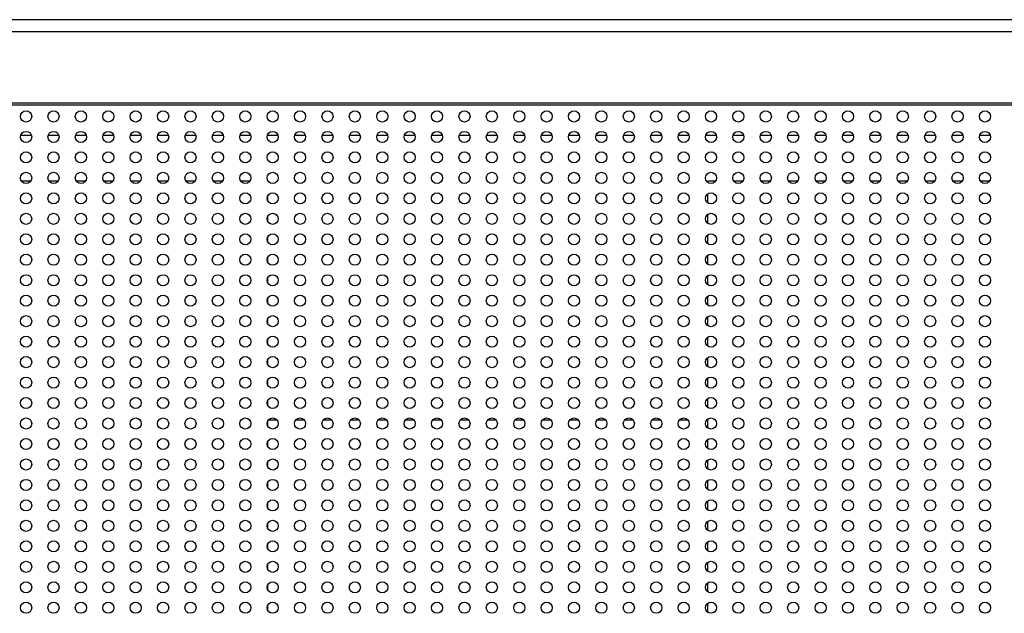
# Model space of a CAD drawing. Units: millimetres. Extents: x 67 to 220, y 22 to 189.
# Drawn here: x 135 to 157, y 119 to 132 of the extents above; entities that cross this region are included whole.
import ezdxf

# ---------------------------------------------------------------- set-up
doc = ezdxf.new("R2010")
doc.units = ezdxf.units.MM
for name, color, linetype in [('D0122-135', 7, 'Continuous'), ('D0122-136', 7, 'Continuous'), ('D0122-600', 7, 'Continuous'), ('D0122-608', 7, 'Continuous'), ('Default', 7, 'Continuous'), ('FAN_CASE_1M', 7, 'Continuous')]:
    doc.layers.add(name, color=color, linetype=linetype)

# ---------------------------------------------------------------- blocks, each defined once
blk = doc.blocks.new('SE')
at = {"layer": 'D0122-135', "color": 7, "linetype": 'Continuous'}
blk.add_line((176.343, 130.468), (114.943, 130.468), dxfattribs=at)
for centre in [(135.493, 130.218), (136.108, 130.218), (136.723, 130.218), (137.339, 130.218), (137.954, 130.218), (138.569, 130.218), (139.184, 130.218), (139.799, 130.218), (140.414, 130.218), (141.03, 130.218), (141.645, 130.218), (142.26, 130.218), (142.875, 130.218), (143.49, 130.218), (144.105, 130.218), (144.72, 130.218), (145.336, 130.218), (145.951, 130.218), (146.566, 130.218), (147.181, 130.218), (147.796, 130.218), (148.411, 130.218), (149.027, 130.218), (149.642, 130.218), (150.257, 130.218), (150.872, 130.218), (151.487, 130.218), (152.102, 130.218), (152.717, 130.218), (153.333, 130.218), (153.948, 130.218), (154.563, 130.218), (155.178, 130.218), (155.793, 130.218), (156.408, 130.218), (157.023, 130.218), (135.493, 129.758), (136.108, 129.758), (136.723, 129.758), (137.339, 129.758), (137.954, 129.758), (138.569, 129.758), (139.184, 129.758), (139.799, 129.758), (140.414, 129.758), (141.03, 129.758), (141.645, 129.758), (142.26, 129.758), (142.875, 129.758), (143.49, 129.758), (144.105, 129.758), (144.72, 129.758), (145.336, 129.758), (145.951, 129.758), (146.566, 129.758), (147.181, 129.758), (147.796, 129.758), (148.411, 129.758), (149.027, 129.758), (149.642, 129.758), (150.257, 129.758), (150.872, 129.758), (151.487, 129.758), (152.102, 129.758), (152.717, 129.758), (153.333, 129.758), (153.948, 129.758), (154.563, 129.758), (155.178, 129.758), (155.793, 129.758), (156.408, 129.758), (157.023, 129.758), (135.493, 129.298), (136.108, 129.298), (136.723, 129.298), (137.339, 129.298), (137.954, 129.298), (138.569, 129.298), (139.184, 129.298), (139.799, 129.298), (140.414, 129.298), (141.03, 129.298), (141.645, 129.298), (142.26, 129.298), (142.875, 129.298), (143.49, 129.298), (144.105, 129.298), (144.72, 129.298), (145.336, 129.298), (145.951, 129.298), (146.566, 129.298), (147.181, 129.298), (147.796, 129.298), (148.411, 129.298), (149.027, 129.298), (149.642, 129.298), (150.257, 129.298), (150.872, 129.298), (151.487, 129.298), (152.102, 129.298), (152.717, 129.298), (153.333, 129.298), (153.948, 129.298), (154.563, 129.298), (155.178, 129.298), (155.793, 129.298), (156.408, 129.298), (157.023, 129.298), (135.493, 128.837), (136.108, 128.837), (136.723, 128.837), (137.339, 128.837), (137.954, 128.837), (138.569, 128.837), (139.184, 128.837), (139.799, 128.837), (140.414, 128.837), (141.03, 128.837), (141.645, 128.837), (142.26, 128.837), (142.875, 128.837), (143.49, 128.837), (144.105, 128.837), (144.72, 128.837), (145.336, 128.837), (145.951, 128.837), (146.566, 128.837), (147.181, 128.837), (147.796, 128.837), (148.411, 128.837), (149.027, 128.837), (149.642, 128.837), (150.257, 128.837), (150.872, 128.837), (151.487, 128.837), (152.102, 128.837), (152.717, 128.837), (153.333, 128.837), (153.948, 128.837), (154.563, 128.837), (155.178, 128.837), (155.793, 128.837), (156.408, 128.837), (157.023, 128.837), (135.493, 128.377), (136.108, 128.377), (136.723, 128.377), (137.339, 128.377), (137.954, 128.377), (138.569, 128.377), (139.184, 128.377), (139.799, 128.377), (140.414, 128.377), (141.03, 128.377), (141.645, 128.377), (142.26, 128.377), (142.875, 128.377), (143.49, 128.377), (144.105, 128.377), (144.72, 128.377), (145.336, 128.377), (145.951, 128.377), (146.566, 128.377), (147.181, 128.377), (147.796, 128.377), (148.411, 128.377), (149.027, 128.377), (149.642, 128.377), (150.257, 128.377), (150.872, 128.377), (151.487, 128.377), (152.102, 128.377), (152.717, 128.377), (153.333, 128.377), (153.948, 128.377), (154.563, 128.377), (155.178, 128.377), (155.793, 128.377), (156.408, 128.377), (157.023, 128.377), (135.493, 127.917), (136.108, 127.917), (136.723, 127.917), (137.339, 127.917), (137.954, 127.917), (138.569, 127.917), (139.184, 127.917), (139.799, 127.917), (140.414, 127.917), (141.03, 127.917), (141.645, 127.917), (142.26, 127.917), (142.875, 127.917), (143.49, 127.917), (144.105, 127.917), (144.72, 127.917), (145.336, 127.917), (145.951, 127.917), (146.566, 127.917), (147.181, 127.917), (147.796, 127.917), (148.411, 127.917), (149.027, 127.917), (149.642, 127.917), (150.257, 127.917), (150.872, 127.917), (151.487, 127.917), (152.102, 127.917), (152.717, 127.917), (153.333, 127.917), (153.948, 127.917), (154.563, 127.917), (155.178, 127.917), (155.793, 127.917), (156.408, 127.917), (157.023, 127.917), (135.493, 127.457), (136.108, 127.457), (136.723, 127.457), (137.339, 127.457), (137.954, 127.457), (138.569, 127.457), (139.184, 127.457), (139.799, 127.457), (140.414, 127.457), (141.03, 127.457), (141.645, 127.457), (142.26, 127.457), (142.875, 127.457), (143.49, 127.457), (144.105, 127.457), (144.72, 127.457), (145.336, 127.457), (145.951, 127.457), (146.566, 127.457), (147.181, 127.457), (147.796, 127.457), (148.411, 127.457), (149.027, 127.457), (149.642, 127.457), (150.257, 127.457), (150.872, 127.457), (151.487, 127.457), (152.102, 127.457), (152.717, 127.457), (153.333, 127.457), (153.948, 127.457), (154.563, 127.457), (155.178, 127.457), (155.793, 127.457), (156.408, 127.457), (157.023, 127.457), (135.493, 126.997), (136.108, 126.997), (136.723, 126.997), (137.339, 126.997), (137.954, 126.997), (138.569, 126.997), (139.184, 126.997), (139.799, 126.997), (140.414, 126.997), (141.03, 126.997), (141.645, 126.997), (142.26, 126.997), (142.875, 126.997), (143.49, 126.997), (144.105, 126.997), (144.72, 126.997), (145.336, 126.997), (145.951, 126.997), (146.566, 126.997), (147.181, 126.997), (147.796, 126.997), (148.411, 126.997), (149.027, 126.997), (149.642, 126.997), (150.257, 126.997), (150.872, 126.997), (151.487, 126.997), (152.102, 126.997), (152.717, 126.997), (153.333, 126.997), (153.948, 126.997), (154.563, 126.997), (155.178, 126.997), (155.793, 126.997), (156.408, 126.997), (157.023, 126.997), (135.493, 126.537), (136.108, 126.537), (136.723, 126.537), (137.339, 126.537), (137.954, 126.537), (138.569, 126.537), (139.184, 126.537), (139.799, 126.537), (140.414, 126.537), (141.03, 126.537), (141.645, 126.537), (142.26, 126.537), (142.875, 126.537), (143.49, 126.537), (144.105, 126.537), (144.72, 126.537), (145.336, 126.537), (145.951, 126.537), (146.566, 126.537), (147.181, 126.537), (147.796, 126.537), (148.411, 126.537), (149.027, 126.537), (149.642, 126.537), (150.257, 126.537), (150.872, 126.537), (151.487, 126.537), (152.102, 126.537), (152.717, 126.537), (153.333, 126.537), (153.948, 126.537), (154.563, 126.537), (155.178, 126.537), (155.793, 126.537), (156.408, 126.537), (157.023, 126.537), (135.493, 126.077), (136.108, 126.077), (136.723, 126.077), (137.339, 126.077), (137.954, 126.077), (138.569, 126.077), (139.184, 126.077), (139.799, 126.077), (140.414, 126.077), (141.03, 126.077), (141.645, 126.077), (142.26, 126.077), (142.875, 126.077), (143.49, 126.077), (144.105, 126.077), (144.72, 126.077), (145.336, 126.077), (145.951, 126.077), (146.566, 126.077), (147.181, 126.077), (147.796, 126.077), (148.411, 126.077), (149.027, 126.077), (149.642, 126.077), (150.257, 126.077), (150.872, 126.077), (151.487, 126.077), (152.102, 126.077), (152.717, 126.077), (153.333, 126.077), (153.948, 126.077), (154.563, 126.077), (155.178, 126.077), (155.793, 126.077), (156.408, 126.077), (157.023, 126.077), (135.493, 125.617), (136.108, 125.617), (136.723, 125.617), (137.339, 125.617), (137.954, 125.617), (138.569, 125.617), (139.184, 125.617), (139.799, 125.617), (140.414, 125.617), (141.03, 125.617), (141.645, 125.617), (142.26, 125.617), (142.875, 125.617), (143.49, 125.617), (144.105, 125.617), (144.72, 125.617), (145.336, 125.617), (145.951, 125.617), (146.566, 125.617), (147.181, 125.617), (147.796, 125.617), (148.411, 125.617), (149.027, 125.617), (149.642, 125.617), (150.257, 125.617), (150.872, 125.617), (151.487, 125.617), (152.102, 125.617), (152.717, 125.617), (153.333, 125.617), (153.948, 125.617), (154.563, 125.617), (155.178, 125.617), (155.793, 125.617), (156.408, 125.617), (157.023, 125.617), (135.493, 125.157), (136.108, 125.157), (136.723, 125.157), (137.339, 125.157), (137.954, 125.157), (138.569, 125.157), (139.184, 125.157), (139.799, 125.157), (140.414, 125.157), (141.03, 125.157), (141.645, 125.157), (142.26, 125.157), (142.875, 125.157), (143.49, 125.157), (144.105, 125.157), (144.72, 125.157), (145.336, 125.157), (145.951, 125.157), (146.566, 125.157), (147.181, 125.157), (147.796, 125.157), (148.411, 125.157), (149.027, 125.157), (149.642, 125.157), (150.257, 125.157), (150.872, 125.157), (151.487, 125.157), (152.102, 125.157), (152.717, 125.157), (153.333, 125.157), (153.948, 125.157), (154.563, 125.157), (155.178, 125.157), (155.793, 125.157), (156.408, 125.157), (157.023, 125.157), (135.493, 124.697), (136.108, 124.697), (136.723, 124.697), (137.339, 124.697), (137.954, 124.697), (138.569, 124.697), (139.184, 124.697), (139.799, 124.697), (140.414, 124.697), (141.03, 124.697), (141.645, 124.697), (142.26, 124.697), (142.875, 124.697), (143.49, 124.697), (144.105, 124.697), (144.72, 124.697), (145.336, 124.697), (145.951, 124.697), (146.566, 124.697), (147.181, 124.697), (147.796, 124.697), (148.411, 124.697), (149.027, 124.697), (149.642, 124.697), (150.257, 124.697), (150.872, 124.697), (151.487, 124.697), (152.102, 124.697), (152.717, 124.697), (153.333, 124.697), (153.948, 124.697), (154.563, 124.697), (155.178, 124.697), (155.793, 124.697), (156.408, 124.697), (157.023, 124.697), (135.493, 124.237), (136.108, 124.237), (136.723, 124.237), (137.339, 124.237), (137.954, 124.237), (138.569, 124.237), (139.184, 124.237), (139.799, 124.237), (140.414, 124.237), (141.03, 124.237), (141.645, 124.237), (142.26, 124.237), (142.875, 124.237), (143.49, 124.237), (144.105, 124.237), (144.72, 124.237), (145.336, 124.237), (145.951, 124.237), (146.566, 124.237), (147.181, 124.237), (147.796, 124.237), (148.411, 124.237), (149.027, 124.237), (149.642, 124.237), (150.257, 124.237), (150.872, 124.237), (151.487, 124.237), (152.102, 124.237), (152.717, 124.237), (153.333, 124.237), (153.948, 124.237), (154.563, 124.237), (155.178, 124.237), (155.793, 124.237), (156.408, 124.237), (157.023, 124.237), (135.493, 123.777), (136.108, 123.777), (136.723, 123.777), (137.339, 123.777), (137.954, 123.777), (138.569, 123.777), (139.184, 123.777), (139.799, 123.777), (140.414, 123.777), (141.03, 123.777), (141.645, 123.777), (142.26, 123.777), (142.875, 123.777), (143.49, 123.777), (144.105, 123.777), (144.72, 123.777), (145.336, 123.777), (145.951, 123.777), (146.566, 123.777), (147.181, 123.777), (147.796, 123.777), (148.411, 123.777), (149.027, 123.777), (149.642, 123.777), (150.257, 123.777), (150.872, 123.777), (151.487, 123.777), (152.102, 123.777), (152.717, 123.777), (153.333, 123.777), (153.948, 123.777), (154.563, 123.777), (155.178, 123.777), (155.793, 123.777), (156.408, 123.777), (157.023, 123.777), (135.493, 123.317), (136.108, 123.317), (136.723, 123.317), (137.339, 123.317), (137.954, 123.317), (138.569, 123.317), (139.184, 123.317), (139.799, 123.317), (140.414, 123.317), (141.03, 123.317), (141.645, 123.317), (142.26, 123.317), (142.875, 123.317), (143.49, 123.317), (144.105, 123.317), (144.72, 123.317), (145.336, 123.317), (145.951, 123.317), (146.566, 123.317), (147.181, 123.317), (147.796, 123.317), (148.411, 123.317), (149.027, 123.317), (149.642, 123.317), (150.257, 123.317), (150.872, 123.317), (151.487, 123.317), (152.102, 123.317), (152.717, 123.317), (153.333, 123.317), (153.948, 123.317), (154.563, 123.317), (155.178, 123.317), (155.793, 123.317), (156.408, 123.317), (157.023, 123.317), (135.493, 122.857), (136.108, 122.857), (136.723, 122.857), (137.339, 122.857), (137.954, 122.857), (138.569, 122.857), (139.184, 122.857), (139.799, 122.857), (140.414, 122.857), (141.03, 122.857), (141.645, 122.857), (142.26, 122.857), (142.875, 122.857), (143.49, 122.857), (144.105, 122.857), (144.72, 122.857), (145.336, 122.857), (145.951, 122.857), (146.566, 122.857), (147.181, 122.857), (147.796, 122.857), (148.411, 122.857), (149.027, 122.857), (149.642, 122.857), (150.257, 122.857), (150.872, 122.857), (151.487, 122.857), (152.102, 122.857), (152.717, 122.857), (153.333, 122.857), (153.948, 122.857), (154.563, 122.857), (155.178, 122.857), (155.793, 122.857), (156.408, 122.857), (157.023, 122.857), (135.493, 122.397), (136.108, 122.397), (136.723, 122.397), (137.339, 122.397), (137.954, 122.397), (138.569, 122.397), (139.184, 122.397), (139.799, 122.397), (140.414, 122.397), (141.03, 122.397), (141.645, 122.397), (142.26, 122.397), (142.875, 122.397), (143.49, 122.397), (144.105, 122.397), (144.72, 122.397), (145.336, 122.397), (145.951, 122.397), (146.566, 122.397), (147.181, 122.397), (147.796, 122.397), (148.411, 122.397), (149.027, 122.397), (149.642, 122.397), (150.257, 122.397), (150.872, 122.397), (151.487, 122.397), (152.102, 122.397), (152.717, 122.397), (153.333, 122.397), (153.948, 122.397), (154.563, 122.397), (155.178, 122.397), (155.793, 122.397), (156.408, 122.397), (157.023, 122.397), (135.493, 121.937), (136.108, 121.937), (136.723, 121.937), (137.339, 121.937), (137.954, 121.937), (138.569, 121.937), (139.184, 121.937), (139.799, 121.937), (140.414, 121.937), (141.03, 121.937), (141.645, 121.937), (142.26, 121.937), (142.875, 121.937), (143.49, 121.937), (144.105, 121.937), (144.72, 121.937), (145.336, 121.937), (145.951, 121.937), (146.566, 121.937), (147.181, 121.937), (147.796, 121.937), (148.411, 121.937), (149.027, 121.937), (149.642, 121.937), (150.257, 121.937), (150.872, 121.937), (151.487, 121.937), (152.102, 121.937), (152.717, 121.937), (153.333, 121.937), (153.948, 121.937), (154.563, 121.937), (155.178, 121.937), (155.793, 121.937), (156.408, 121.937), (157.023, 121.937), (135.493, 121.477), (136.108, 121.477), (136.723, 121.477), (137.339, 121.477), (137.954, 121.477), (138.569, 121.477), (139.184, 121.477), (139.799, 121.477), (140.414, 121.477), (141.03, 121.477), (141.645, 121.477), (142.26, 121.477), (142.875, 121.477), (143.49, 121.477), (144.105, 121.477), (144.72, 121.477), (145.336, 121.477), (145.951, 121.477), (146.566, 121.477), (147.181, 121.477), (147.796, 121.477), (148.411, 121.477), (149.027, 121.477), (149.642, 121.477), (150.257, 121.477), (150.872, 121.477), (151.487, 121.477), (152.102, 121.477), (152.717, 121.477), (153.333, 121.477), (153.948, 121.477), (154.563, 121.477), (155.178, 121.477), (155.793, 121.477), (156.408, 121.477), (157.023, 121.477), (135.493, 121.017), (136.108, 121.017), (136.723, 121.017), (137.339, 121.017), (137.954, 121.017), (138.569, 121.017), (139.184, 121.017), (139.799, 121.017), (140.414, 121.017), (141.03, 121.017), (141.645, 121.017), (142.26, 121.017), (142.875, 121.017), (143.49, 121.017), (144.105, 121.017), (144.72, 121.017), (145.336, 121.017), (145.951, 121.017), (146.566, 121.017), (147.181, 121.017), (147.796, 121.017), (148.411, 121.017), (149.027, 121.017), (149.642, 121.017), (150.257, 121.017), (150.872, 121.017), (151.487, 121.017), (152.102, 121.017), (152.717, 121.017), (153.333, 121.017), (153.948, 121.017), (154.563, 121.017), (155.178, 121.017), (155.793, 121.017), (156.408, 121.017), (157.023, 121.017), (135.493, 120.557), (136.108, 120.557), (136.723, 120.557), (137.339, 120.557), (137.954, 120.557), (138.569, 120.557), (139.184, 120.557), (139.799, 120.557), (140.414, 120.557), (141.03, 120.557), (141.645, 120.557), (142.26, 120.557), (142.875, 120.557), (143.49, 120.557), (144.105, 120.557), (144.72, 120.557), (145.336, 120.557), (145.951, 120.557), (146.566, 120.557), (147.181, 120.557), (147.796, 120.557), (148.411, 120.557), (149.027, 120.557), (149.642, 120.557), (150.257, 120.557), (150.872, 120.557), (151.487, 120.557), (152.102, 120.557), (152.717, 120.557), (153.333, 120.557), (153.948, 120.557), (154.563, 120.557), (155.178, 120.557), (155.793, 120.557), (156.408, 120.557), (157.023, 120.557), (135.493, 120.097), (136.108, 120.097), (136.723, 120.097), (137.339, 120.097), (137.954, 120.097), (138.569, 120.097), (139.184, 120.097), (139.799, 120.097), (140.414, 120.097), (141.03, 120.097), (141.645, 120.097), (142.26, 120.097), (142.875, 120.097), (143.49, 120.097), (144.105, 120.097), (144.72, 120.097), (145.336, 120.097), (145.951, 120.097), (146.566, 120.097), (147.181, 120.097), (147.796, 120.097), (148.411, 120.097), (149.027, 120.097), (149.642, 120.097), (150.257, 120.097), (150.872, 120.097), (151.487, 120.097), (152.102, 120.097), (152.717, 120.097), (153.333, 120.097), (153.948, 120.097), (154.563, 120.097), (155.178, 120.097), (155.793, 120.097), (156.408, 120.097), (157.023, 120.097), (135.493, 119.637), (136.108, 119.637), (136.723, 119.637), (137.339, 119.637), (137.954, 119.637), (138.569, 119.637), (139.184, 119.637), (139.799, 119.637), (140.414, 119.637), (141.03, 119.637), (141.645, 119.637), (142.26, 119.637), (142.875, 119.637), (143.49, 119.637), (144.105, 119.637), (144.72, 119.637), (145.336, 119.637), (145.951, 119.637), (146.566, 119.637), (147.181, 119.637), (147.796, 119.637), (148.411, 119.637), (149.027, 119.637), (149.642, 119.637), (150.257, 119.637), (150.872, 119.637), (151.487, 119.637), (152.102, 119.637), (152.717, 119.637), (153.333, 119.637), (153.948, 119.637), (154.563, 119.637), (155.178, 119.637), (155.793, 119.637), (156.408, 119.637), (157.023, 119.637), (135.493, 119.177), (136.108, 119.177), (136.723, 119.177), (137.339, 119.177), (137.954, 119.177), (138.569, 119.177), (139.184, 119.177), (139.799, 119.177), (140.414, 119.177), (141.03, 119.177), (141.645, 119.177), (142.26, 119.177), (142.875, 119.177), (143.49, 119.177), (144.105, 119.177), (144.72, 119.177), (145.336, 119.177), (145.951, 119.177), (146.566, 119.177), (147.181, 119.177), (147.796, 119.177), (148.411, 119.177), (149.027, 119.177), (149.642, 119.177), (150.257, 119.177), (150.872, 119.177), (151.487, 119.177), (152.102, 119.177), (152.717, 119.177), (153.333, 119.177), (153.948, 119.177), (154.563, 119.177), (155.178, 119.177), (155.793, 119.177), (156.408, 119.177), (157.023, 119.177)]:
    blk.add_circle(centre, 0.125, dxfattribs=at)
at = {"layer": 'D0122-136', "color": 7, "linetype": 'Continuous'}
for p, q in [((135.613, 129.792), (135.373, 129.792)), ((136.228, 129.792), (135.988, 129.792)), ((136.844, 129.792), (136.603, 129.792)), ((137.459, 129.792), (137.218, 129.792)), ((138.074, 129.792), (137.834, 129.792)), ((138.689, 129.792), (138.449, 129.792)), ((139.304, 129.792), (139.064, 129.792)), ((139.919, 129.792), (139.679, 129.792)), ((140.535, 129.792), (140.294, 129.792)), ((141.15, 129.792), (140.909, 129.792)), ((141.765, 129.792), (141.525, 129.792)), ((142.38, 129.792), (142.14, 129.792)), ((142.995, 129.792), (142.755, 129.792)), ((143.61, 129.792), (143.37, 129.792)), ((144.225, 129.792), (143.985, 129.792)), ((144.841, 129.792), (144.6, 129.792)), ((145.456, 129.792), (145.215, 129.792)), ((146.071, 129.792), (145.831, 129.792)), ((146.686, 129.792), (146.446, 129.792)), ((147.301, 129.792), (147.061, 129.792)), ((147.916, 129.792), (147.676, 129.792)), ((148.531, 129.792), (148.291, 129.792)), ((149.147, 129.792), (148.906, 129.792)), ((149.762, 129.792), (149.522, 129.792)), ((150.377, 129.792), (150.137, 129.792)), ((150.992, 129.792), (150.752, 129.792)), ((151.607, 129.792), (151.367, 129.792)), ((152.222, 129.792), (151.982, 129.792)), ((152.838, 129.792), (152.597, 129.792)), ((153.453, 129.792), (153.212, 129.792)), ((154.068, 129.792), (153.828, 129.792)), ((154.683, 129.792), (154.443, 129.792)), ((155.298, 129.792), (155.058, 129.792)), ((155.913, 129.792), (155.673, 129.792)), ((156.528, 129.792), (156.288, 129.792)), ((157.144, 129.792), (156.903, 129.792))]:
    blk.add_line(p, q, dxfattribs=at)
at = {"layer": 'D0122-600', "color": 7, "linetype": 'Continuous'}
for p, q in [((113.068, 132.393), (178.218, 132.393)), ((113.333, 132.128), (177.953, 132.128)), ((176.343, 130.518), (114.943, 130.518))]:
    blk.add_line(p, q, dxfattribs=at)
at = {"layer": 'D0122-608', "color": 7, "linetype": 'Continuous'}
for p, q in [((141.13, 123.391), (140.929, 123.391)), ((141.745, 123.391), (141.544, 123.391)), ((142.361, 123.391), (142.159, 123.391)), ((142.976, 123.391), (142.774, 123.391)), ((143.591, 123.391), (143.389, 123.391)), ((144.206, 123.391), (144.005, 123.391)), ((144.821, 123.391), (144.62, 123.391)), ((145.436, 123.391), (145.235, 123.391)), ((146.051, 123.391), (145.85, 123.391)), ((146.667, 123.391), (146.465, 123.391)), ((147.282, 123.391), (147.08, 123.391)), ((147.897, 123.391), (147.696, 123.391)), ((148.512, 123.391), (148.311, 123.391)), ((149.127, 123.391), (148.926, 123.391)), ((149.742, 123.391), (149.541, 123.391)), ((150.357, 123.391), (150.156, 123.391)), ((150.804, 123.391), (150.771, 123.391))]:
    blk.add_line(p, q, dxfattribs=at)
at = {"layer": 'FAN_CASE_1M', "color": 7, "linetype": 'Continuous'}
for p, q in [((135.596, 128.766), (135.391, 128.766)), ((136.211, 128.766), (136.006, 128.766)), ((136.826, 128.766), (136.621, 128.766)), ((137.441, 128.766), (137.236, 128.766)), ((138.056, 128.766), (137.851, 128.766)), ((138.672, 128.766), (138.466, 128.766)), ((139.287, 128.766), (139.081, 128.766)), ((139.902, 128.766), (139.697, 128.766)), ((140.517, 128.766), (140.312, 128.766)), ((150.804, 128.732), (150.804, 128.766)), ((150.975, 128.766), (150.804, 128.766)), ((151.59, 128.766), (151.384, 128.766)), ((152.205, 128.766), (152, 128.766)), ((152.82, 128.766), (152.615, 128.766)), ((153.435, 128.766), (153.23, 128.766)), ((154.05, 128.766), (153.845, 128.766)), ((154.665, 128.766), (154.46, 128.766)), ((155.281, 128.766), (155.075, 128.766)), ((155.896, 128.766), (155.691, 128.766)), ((156.511, 128.766), (156.306, 128.766)), ((157.126, 128.766), (156.921, 128.766)), ((150.804, 128.272), (150.804, 128.482)), ((140.917, 128.323), (140.917, 128.432)), ((150.804, 127.812), (150.804, 128.022)), ((140.917, 127.863), (140.917, 127.972)), ((140.917, 127.403), (140.917, 127.512)), ((150.804, 127.352), (150.804, 127.562)), ((140.917, 126.943), (140.917, 127.052)), ((150.804, 126.892), (150.804, 127.102)), ((140.917, 126.483), (140.917, 126.592)), ((150.804, 126.432), (150.804, 126.642)), ((140.917, 126.022), (140.917, 126.132)), ((150.804, 125.972), (150.804, 126.182)), ((140.917, 125.562), (140.917, 125.672)), ((150.804, 125.512), (150.804, 125.722)), ((140.917, 125.102), (140.917, 125.212)), ((150.804, 125.052), (150.804, 125.262)), ((140.917, 124.642), (140.917, 124.752)), ((150.804, 124.592), (150.804, 124.802)), ((140.917, 124.182), (140.917, 124.292)), ((150.804, 124.132), (150.804, 124.342)), ((140.917, 123.722), (140.917, 123.832)), ((150.804, 123.672), (150.804, 123.882)), ((140.917, 123.262), (140.917, 123.372)), ((150.804, 123.212), (150.804, 123.422)), ((150.804, 122.752), (150.804, 122.962)), ((140.917, 122.802), (140.917, 122.912)), ((150.804, 122.292), (150.804, 122.502)), ((140.917, 122.342), (140.917, 122.452)), ((140.917, 121.882), (140.917, 121.992)), ((150.804, 121.832), (150.804, 122.042)), ((140.917, 121.422), (140.917, 121.532)), ((150.804, 121.372), (150.804, 121.582)), ((140.917, 120.962), (140.917, 121.072)), ((150.804, 120.912), (150.804, 121.122)), ((140.917, 120.502), (140.917, 120.612)), ((150.804, 120.452), (150.804, 120.662)), ((140.917, 120.042), (140.917, 120.152)), ((150.804, 119.992), (150.804, 120.202)), ((140.917, 119.582), (140.917, 119.691)), ((150.804, 119.532), (150.804, 119.742)), ((140.917, 119.122), (140.917, 119.231)), ((150.804, 119.072), (150.804, 119.282))]:
    blk.add_line(p, q, dxfattribs=at)

msp = doc.modelspace()

# ---------------------------------------------------------------- block references
at = {"layer": 'Default'}
msp.add_blockref('SE', (0, 0), dxfattribs=at)

doc.saveas('drawing.dxf')
